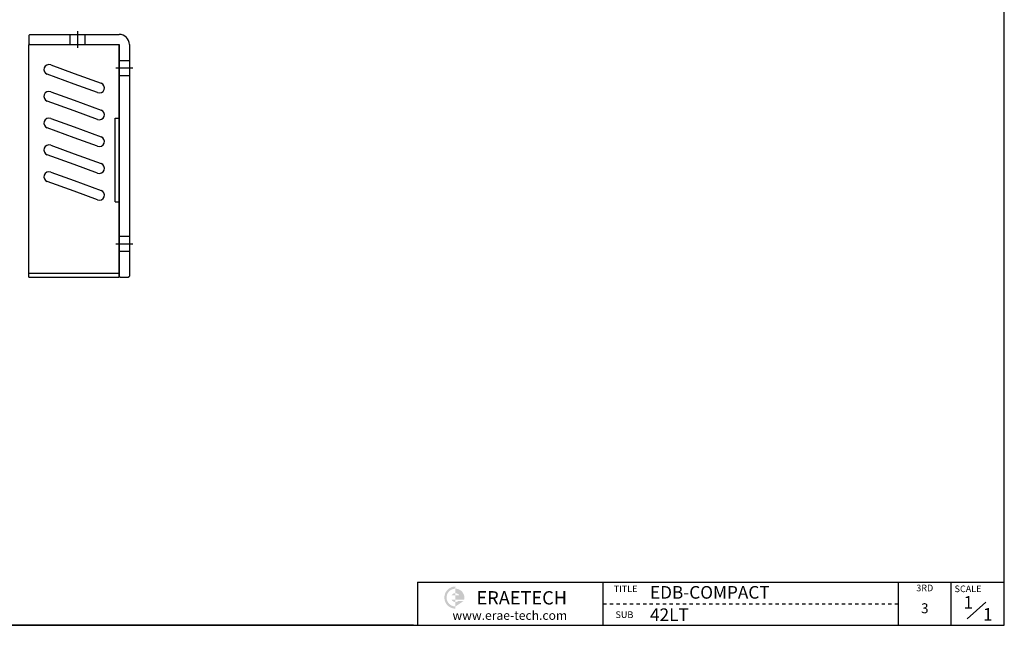
# Model space of a CAD drawing. Units: millimetres. Extents: x 0 to 1377, y 0 to 238.
# Drawn here: x 1171 to 1377, y 0 to 127 of the extents above; entities that cross this region are included whole.
import ezdxf
from ezdxf.enums import TextEntityAlignment as Align

# ---------------------------------------------------------------- set-up
doc = ezdxf.new("R2010")
doc.units = ezdxf.units.MM
doc.header["$LTSCALE"] = 4
doc.linetypes.add('CENTER', pattern=[7, 4, -1, 1, -1])
doc.layers.add('CEN', color=1, linetype='CENTER')
doc.layers.add('TEXT', color=11, linetype='Continuous')
doc.styles.add('ROMANS', font='txt', dxfattribs={"height": 2})
doc.styles.get("Standard").update_dxf_attribs({"font": 'ISOCP.SHX', "bigfont": 'WHGTXT.SHX'})

msp = doc.modelspace()

# ---------------------------------------------------------------- hatches: boundary and pattern name
h = msp.add_hatch(color=1)
edge = h.paths.add_edge_path()
edge.add_line((1262.51525070019, 7.651543517834853), (1262.51525070019, 8.116029918093151))
edge.add_arc((1262.51525070019, 5.793597916793942), 2.322432001300649, 90, 270)
edge.add_line((1262.51525070019, 3.471165915492566), (1262.51525070019, 3.935652315755272))
edge.add_arc((1262.51525070019, 5.793597916793942), 1.857945601040519, 180, 270, ccw=False)
edge.add_arc((1262.51525070019, 5.793597916793942), 1.857945601040519, 90, 180, ccw=False)
edge = h.paths.add_edge_path(flags=17)
edge.add_arc((1262.51525070019, 5.793597916790668), 0.9289728005210389, 89.99999999997456, 149.9999999999724)
edge.add_line((1261.710736655514, 6.25808431705118), (1262.515250700191, 6.25808431705118))
edge.add_line((1262.51525070019, 6.25808431705118), (1262.51525070019, 6.722570717309478))
edge = h.paths.add_edge_path(flags=17)
edge.add_line((1262.51525070019, 5.329111516530157), (1261.710736655513, 5.329111516530157))
edge.add_arc((1262.51525070019, 5.793597916793942), 0.9289728005199255, 210.0000000001457, 270.0000000001442)
edge.add_line((1262.51525070019, 4.864625116276284), (1262.51525070019, 5.329111516534581))
edge = h.paths.add_edge_path()
edge.add_arc((1262.515250700197, 5.793597916793942), 1.857945601042719, 6.78518332044721e-11, 90.00000000006786)
edge.add_line((1262.51525070019, 7.651543517834853), (1262.51525070019, 6.722570717311643))
edge.add_arc((1262.515250700197, 5.793597916787348), 0.9289728005248435, 30.000000000163027, 90.0000000001611, ccw=False)
edge.add_line((1263.319764744874, 6.25808431705118), (1262.515250700191, 6.25808431705118))
edge.add_line((1262.51525070019, 6.25808431705118), (1262.51525070019, 5.329111516531279))
edge.add_line((1262.51525070019, 5.329111516530157), (1263.319764744873, 5.329111516530157))
edge.add_line((1263.319764744874, 5.329111516530157), (1264.31419879295, 5.329111516530157))
edge.add_arc((1262.51525070019, 5.793597916785121), 1.857945601048081, 345.5224878143986, 360.0000000003276)
edge = h.paths.add_edge_path()
edge.add_line((1264.23761236964, 5.09686831640488), (1263.129708451426, 5.09686831640488))
edge.add_arc((1262.515250700197, 5.793597916796171), 0.928972800522357, 269.9999999998417, 311.40962210911835, ccw=False)
edge.add_line((1262.51525070019, 4.864625116276284), (1262.51525070019, 3.935652315757486))
edge.add_line((1262.51525070019, 3.935652315751941), (1264.237612369639, 5.09686831640154))

# ---------------------------------------------------------------- linework, layer by layer
for p, q in [((1377.231676308216, 2.398019205429591e-08), (1377.231676308216, 237.5995053116737)), ((1377.231676308216, 2.398019205429591e-08), (1377.231676308216, 237.5995053116737)), ((1377.231676308216, 2.398019205429591e-08), (1377.231676308216, 237.5995053116737)), ((1377.231676308216, 2.398019205429591e-08), (1377.231676308216, 237.5995053116737)), ((1377.231676308216, 2.398019205429591e-08), (1377.231676308216, 237.5995053116737)), ((1377.231676308216, 118.7997526678259), (1377.231676308216, 237.5995053116737)), ((1173.560919034318, 123.4802777404682, -6.507636763048637e-06), (1173.350919034319, 123.2702777404688, -6.507636763048637e-06)), ((1173.560919034318, 123.4802777404682, -6.507636763048637e-06), (1192.250919034321, 123.4802777404632, -6.507636763048637e-06)), ((1181.925919034322, 123.4802777404657, -6.507636763048639e-06), (1181.925919034322, 121.3802777404632, -6.507636763048639e-06)), ((1185.075919034321, 123.4802777404632, -6.507636763048639e-06), (1185.075919034321, 121.3802777404606, -6.507636763048639e-06)), ((1173.350919034319, 123.2702777404688, -6.507636763048637e-06), (1173.350919034319, 121.5902777404601, -6.507636763048637e-06)), ((1173.350919034319, 121.5902777404601, -6.507636763048637e-06), (1173.560919034318, 121.3802777404606, -6.507636763048637e-06)), ((1173.350919034322, 72.73027774045806, -6.50763676306287e-06), (1173.350919034322, 121.380277740458, -6.507636763053382e-06)), ((1173.350919034322, 121.3802777404555, -6.507636763053382e-06), (1192.250919034321, 121.380277740458, -6.507636763048637e-06)), ((1173.560919034318, 121.3802777404606, -6.507636763048637e-06), (1192.250919034321, 121.380277740458, -6.507636763048637e-06)), ((1192.250919034321, 121.380277740458, -6.507636763048637e-06), (1192.250919034321, 72.9402777404652, -6.5076367630339e-06)), ((1192.250919034321, 72.73027774045806, -6.507636763058126e-06), (1192.250919034321, 121.380277740458, -6.507636763048637e-06)), ((1194.350919034322, 121.3802777404632, -6.507636763048637e-06), (1194.350919034322, 72.94027774046009, -6.5076367630339e-06)), ((1192.250919034321, 118.0552780888309, -6.507636763048636e-06), (1194.350919034322, 118.0552780888309, -6.507636763048636e-06)), ((1377.231676308216, 2.398019205429591e-08), (1377.231676308216, 118.799752667827)), ((1177.912013936907, 117.1141403303198, -6.507636763058116e-06), (1182.800919034322, 115.3347243967073, -6.507636763058116e-06)), ((1182.800919034322, 115.3347243967073, -6.507636763058116e-06), (1188.436571289707, 113.2835147250768, -6.507636763058116e-06)), ((1182.800919034322, 113.0999510745118, -6.507636763058116e-06), (1177.193771635923, 115.140785826667, -6.507636763058116e-06)), ((1192.250919034321, 114.9052780888309, -6.507636763048636e-06), (1194.350919034322, 114.9052780888309, -6.507636763048636e-06)), ((1177.912013936907, 111.5141403303198, -6.507636763058116e-06), (1182.800919034322, 109.7347243967073, -6.507636763058116e-06)), ((1187.718328988724, 111.310160221424, -6.507636763058116e-06), (1182.800919034322, 113.0999510745118, -6.507636763058116e-06)), ((1182.800919034322, 107.4999510745118, -6.507636763058116e-06), (1177.193771635923, 109.540785826667, -6.507636763058116e-06)), ((1182.800919034322, 109.7347243967073, -6.507636763058116e-06), (1188.436571289707, 107.6835147250768, -6.507636763058116e-06)), ((1187.718328988724, 105.710160221424, -6.507636763058116e-06), (1182.800919034322, 107.4999510745118, -6.507636763058116e-06)), ((1177.912013936907, 105.9141403303198, -6.507636763058116e-06), (1182.800919034322, 104.1347243967073, -6.507636763058116e-06)), ((1191.410919034319, 105.9802784371885, -6.507636763048631e-06), (1192.250919034319, 105.9802784371885, -6.507636763048631e-06)), ((1191.410919034319, 88.48027704372254, -6.507636763048631e-06), (1191.410919034319, 105.9802784371885, -6.507636763048631e-06)), ((1182.800919034322, 101.8999510745118, -6.507636763058116e-06), (1177.193771635923, 103.940785826667, -6.507636763058116e-06)), ((1182.800919034322, 104.1347243967073, -6.507636763058116e-06), (1188.436571289707, 102.0835147250768, -6.507636763058116e-06)), ((1187.718328988724, 100.1101602214239, -6.507636763058116e-06), (1182.800919034322, 101.8999510745118, -6.507636763058116e-06)), ((1177.912013936907, 100.3141403303198, -6.507636763058116e-06), (1182.800919034322, 98.53472439670736, -6.507636763058116e-06)), ((1182.800919034322, 96.2999510745118, -6.507636763058116e-06), (1177.193771635923, 98.340785826667, -6.507636763058116e-06)), ((1182.800919034322, 98.53472439670736, -6.507636763058116e-06), (1188.436571289707, 96.48351472507676, -6.507636763058116e-06)), ((1177.912013936907, 94.71414033031982, -6.507636763058116e-06), (1182.800919034322, 92.93472439670734, -6.507636763058116e-06)), ((1187.718328988724, 94.51016022142397, -6.507636763058116e-06), (1182.800919034322, 96.2999510745118, -6.507636763058116e-06)), ((1182.800919034322, 90.69995107451177, -6.507636763058116e-06), (1177.193771635923, 92.74078582666698, -6.507636763058116e-06)), ((1182.800919034322, 92.93472439670734, -6.507636763058116e-06), (1188.436571289707, 90.8835147250768, -6.507636763058116e-06)), ((1187.718328988724, 88.91016022142395, -6.507636763058116e-06), (1182.800919034322, 90.69995107451177, -6.507636763058116e-06)), ((1191.410919034319, 88.48027704372254, -6.507636763048631e-06), (1192.250919034319, 88.48027704372254, -6.507636763048631e-06)), ((1192.250919034321, 81.30527739210049, -6.507636763048639e-06), (1194.350919034322, 81.30527739210049, -6.507636763048639e-06)), ((1192.250919034321, 78.15527739210052, -6.507636763048639e-06), (1194.350919034322, 78.15527739210052, -6.507636763048639e-06)), ((1173.350919034322, 73.57027774046622, -6.50763676306287e-06), (1192.250919034321, 73.57027774046622, -6.507636763058126e-06)), ((1173.350919034322, 72.73027774045806, -6.50763676306287e-06), (1192.250919034321, 72.73027774045806, -6.507636763058126e-06)), ((1192.250919034321, 72.9402777404652, -6.5076367630339e-06), (1192.460919034321, 72.73027774046568, -6.507636763043489e-06)), ((1192.460919034321, 72.73027774046568, -6.507636763043489e-06), (1194.140919034319, 72.73027774046062, -6.507636763044101e-06)), ((1194.140919034319, 72.73027774046062, -6.507636763044101e-06), (1194.350919034322, 72.94027774046009, -6.5076367630339e-06)), ((1377.231676308216, 2.398019205429591e-08), (1377.231676308216, 29.0969072567475)), ((1254.608995827286, 9.00618559602749), (1377.231676308216, 9.00618559602749)), ((1254.608995827286, 9.00618559602749), (1254.608995827286, 2.398019205429591e-08)), ((1369.493865580802, 1.385567035066742), (1373.34266283381, 4.849484562776571)), ((1041.231676120056, 2.398019205429591e-08), (1377.231676308216, 2.398019205429591e-08)), ((1253.743016445249, 2.398019205429591e-08), (1098.386315327323, 2.398019205429591e-08))]:
    msp.add_line(p, q)
at = {"color": 5}
for p, q in [((1293.404872137635, 2.398019205429591e-08), (1293.404872137635, 9.00618559602749)), ((1355.062604130875, 9.00618559602749), (1355.062604130875, 2.398019205429591e-08)), ((1366.147140219543, 2.398019205429591e-08), (1366.147140219543, 9.00618559602749)), ((1293.404872137635, 4.503092810004955), (1294.097655643179, 4.503092810004955)), ((1294.790439148722, 4.503092810004955), (1295.483222654265, 4.503092810004955)), ((1296.176006159808, 4.503092810004955), (1296.868789665345, 4.503092810004955)), ((1297.561573170888, 4.503092810004955), (1298.254356676432, 4.503092810004955)), ((1298.947140181975, 4.503092810004955), (1299.639923687513, 4.503092810004955)), ((1300.332707193061, 4.503092810004955), (1301.025490698599, 4.503092810004955)), ((1301.718274204143, 4.503092810004955), (1302.411057709685, 4.503092810004955)), ((1303.103841215228, 4.503092810004955), (1303.796624720766, 4.503092810004955)), ((1304.489408226309, 4.503092810004955), (1305.182191731852, 4.503092810004955)), ((1305.874975237396, 4.503092810004955), (1306.567758742933, 4.503092810004955)), ((1307.260542248477, 4.503092810004955), (1307.95332575402, 4.503092810004955)), ((1308.646109259563, 4.503092810004955), (1309.338892765105, 4.503092810004955)), ((1310.031676270643, 4.503092810004955), (1310.724459776186, 4.503092810004955)), ((1311.41724328173, 4.503092810004955), (1312.110026787273, 4.503092810004955)), ((1312.80281029281, 4.503092810004955), (1313.495593798353, 4.503092810004955)), ((1314.188377303896, 4.503092810004955), (1314.88116080944, 4.503092810004955)), ((1315.573944314983, 4.503092810004955), (1316.266727820526, 4.503092810004955)), ((1316.959511326063, 4.503092810004955), (1317.652294831606, 4.503092810004955)), ((1318.34507833715, 4.503092810004955), (1319.037861842693, 4.503092810004955)), ((1319.73064534823, 4.503092810004955), (1320.423428853774, 4.503092810004955)), ((1321.116212359317, 4.503092810004955), (1321.80899586486, 4.503092810004955)), ((1322.501779370403, 4.503092810004955), (1323.19456287594, 4.503092810004955)), ((1323.887346381483, 4.503092810004955), (1324.580129887027, 4.503092810004955)), ((1325.27291339257, 4.503092810004955), (1325.965696898113, 4.503092810004955)), ((1326.658480403651, 4.503092810004955), (1327.351263909195, 4.503092810004955)), ((1328.044047414738, 4.503092810004955), (1328.736830920281, 4.503092810004955)), ((1329.429614425823, 4.503092810004955), (1330.122397931361, 4.503092810004955)), ((1330.815181436904, 4.503092810004955), (1331.507964942448, 4.503092810004955)), ((1332.200748447991, 4.503092810004955), (1332.893531953528, 4.503092810004955)), ((1333.586315459071, 4.503092810004955), (1334.279098964614, 4.503092810004955)), ((1334.971882470157, 4.503092810004955), (1335.664665975701, 4.503092810004955)), ((1336.357449481237, 4.503092810004955), (1337.050232986781, 4.503092810004955)), ((1337.743016492324, 4.503092810004955), (1338.435799997867, 4.503092810004955)), ((1339.12858350341, 4.503092810004955), (1339.821367008948, 4.503092810004955)), ((1340.514150514492, 4.503092810004955), (1341.206934020035, 4.503092810004955)), ((1341.899717525578, 4.503092810004955), (1342.59250103112, 4.503092810004955)), ((1343.285284536658, 4.503092810004955), (1343.978068042201, 4.503092810004955)), ((1344.670851547745, 4.503092810004955), (1345.363635053288, 4.503092810004955)), ((1346.056418558826, 4.503092810004955), (1346.749202064369, 4.503092810004955)), ((1347.441985569912, 4.503092810004955), (1348.134769075456, 4.503092810004955)), ((1348.827552580999, 4.503092810004955), (1349.520336086536, 4.503092810004955)), ((1350.213119592079, 4.503092810004955), (1350.905903097622, 4.503092810004955)), ((1351.598686603165, 4.503092810004955), (1352.291470108709, 4.503092810004955)), ((1352.984253614245, 4.503092810004955), (1353.677037119789, 4.503092810004955)), ((1354.369820625332, 4.503092810004955), (1355.062604130875, 4.503092810004955))]:
    msp.add_line(p, q, dxfattribs=at)
for centre, radius, start, end in [((1192.250919034321, 121.3802777404632, -6.507636763048637e-06), 2.1, 0, 90), ((1177.552892786415, 116.1274630784934, -6.507636763058116e-06), 1.05, 69.99999999998283, 249.9999999999828), ((1188.077450139218, 112.2968374732478, -6.507636763058116e-06), 1.05, 249.9999999999828, 69.99999999998283), ((1177.552892786415, 110.5274630784934, -6.507636763058116e-06), 1.05, 69.99999999998283, 249.9999999999828), ((1188.077450139218, 106.6968374732478, -6.507636763058116e-06), 1.05, 249.9999999999828, 69.99999999998283), ((1177.552892786415, 104.9274630784934, -6.507636763058116e-06), 1.05, 69.99999999998283, 249.9999999999828), ((1188.077450139218, 101.0968374732478, -6.507636763058116e-06), 1.05, 249.9999999999828, 69.99999999998283), ((1177.552892786415, 99.3274630784934, -6.507636763058116e-06), 1.05, 69.99999999998283, 249.9999999999828), ((1177.552892786415, 93.72746307849343, -6.507636763058116e-06), 1.05, 69.99999999998283, 249.9999999999828), ((1188.077450139218, 95.49683747324781, -6.507636763058116e-06), 1.05, 249.9999999999828, 69.99999999998283), ((1188.077450139218, 89.89683747324784, -6.507636763058116e-06), 1.05, 249.9999999999828, 69.99999999998283)]:
    msp.add_arc(centre, radius, start, end)
at = {"layer": 'CEN'}
for p, q in [((1183.500919034321, 124.1802777404632, -6.507636763048637e-06), (1183.500919034321, 120.6802777404606, -6.507636763048637e-06)), ((1191.550919034322, 116.4802780888309, -6.507636763048636e-06), (1195.050919034322, 116.4802780888309, -6.507636763048636e-06)), ((1191.550919034322, 79.7302773921005, -6.507636763048637e-06), (1195.050919034322, 79.7302773921005, -6.507636763048637e-06))]:
    msp.add_line(p, q, dxfattribs=at)

# ---------------------------------------------------------------- texts
at = {"style": 'ROMANS'}
for s, p in [('TITLE', (1295.595846983395, 6.927835079399848)), ('SCALE', (1366.839923725087, 6.927835079399848)), ('SUB', (1295.963201279306, 1.525113306860112))]:
    msp.add_text(s, height=1.385567011083937, dxfattribs=at).set_placement(p)
for s, height, p in [('3RD', 1.385567011083937, (1360.604872175209, 7.620618584943123)), ('3', 2.078350516625912, (1360.604872175209, 3.296264427334336))]:
    msp.add_text(s, height=height, dxfattribs=at).set_placement(p, align=Align.MIDDLE)
for s, insert, char_height, width, attachment_point in [('EDB-COMPACT', (1303.17919211602, 8.202022537355196), 2.636363637840001, 253.1789536782523, 1), ('{\\fHYMyeongJo-Extra|b0|i0|c129|p18;ERAETECH}', (1276.369862356493, 5.742595625277136, -4.264013562387847e-09), 2.786918401560539, 23.87150439736689, 5), ('{\\fHYMyeongJo-Extra|b0|i0|c129|p18;www.erae-tech.com}', (1273.876998852836, 2.071629616987821, -4.264013562387847e-09), 1.85794560104036, 27.26844827126901, 5), ('42LT', (1303.17919211602, 3.534852516423825), 2.636363637840001, 253.1789536782523, 1)]:
    msp.add_mtext(s, dxfattribs=dict(insert=insert, char_height=char_height, width=width, attachment_point=attachment_point))
at = {"layer": 'TEXT', "char_height": 2.598741869078475, "width": 8.554607447446063, "attachment_point": 1}
for insert in [(1368.737239558604, 6.105368647207706, 5.116816274865414e-09), (1372.795900090645, 3.600716967451217, 5.116816274865414e-09)]:
    msp.add_mtext('1', dxfattribs=dict(at, insert=insert))

doc.saveas('drawing.dxf')
